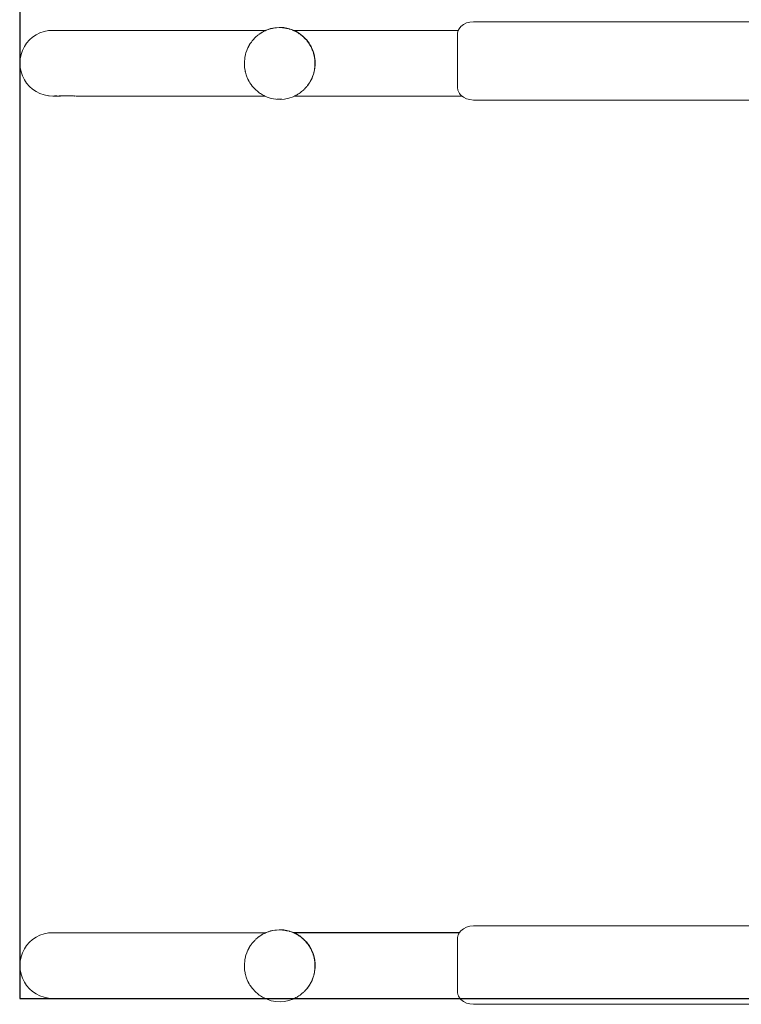
# Model space of a CAD drawing. Extents: x -2394 to -542, y 3570 to 4277.
# Drawn here: x -1159 to -1118, y 4013 to 4069 of the extents above; entities that cross this region are included whole.
import ezdxf

# ---------------------------------------------------------------- set-up
doc = ezdxf.new("R2010")
doc.units = 0
doc.header["$MEASUREMENT"] = 0
doc.linetypes.add('JIS_02_4.0', pattern=[5.5, 4, -1.5])
doc.layers.get('Defpoints').update_dxf_attribs({"color": 250})
doc.layers.add('0-03 wymiary', color=6, linetype='Continuous', lineweight=5)
doc.layers.add('ProfileEdges_Nr_Pióra__7', color=7, linetype='Continuous', lineweight=18)
doc.styles.add('1-25', font='txt', dxfattribs={"height": 7})
doc.dimstyles.new('1-25', dxfattribs={"dimtxt": 7, "dimasz": 0.2, "dimexe": 2, "dimexo": 5, "dimgap": 1.25, "dimtad": 1, "dimdec": 0, "dimrnd": 0.5, "dimtxsty": '1-25', "dimblk": 'BG dim mark', "dimcen": 0, "dimclrd": 256, "dimclre": 8, "dimclrt": 11, "dimadec": 0, "dimazin": 0, "dimtfac": 1, "dimtdec": 0, "dimtix": 1, "dimtmove": 1, "dimatfit": 3, "dimfxl": 0.5, "dimtfill": 1, "dimarcsym": 0})

# ---------------------------------------------------------------- blocks, each defined once
blk = doc.blocks.new('BG dim mark')
for p, q in [((0, -10), (0, 10)), ((10, 0), (-10, 0))]:
    blk.add_line(p, q)
at = {"color": 0, "linetype": 'ByBlock', "const_width": 1.5}
blk.add_lwpolyline([(5, 5), (-5, -5)], dxfattribs=at)
blk = doc.blocks.new('*D54')
at = {"layer": '0-03 wymiary', "color": 8, "linetype": 'JIS_02_4.0', "lineweight": -2, "transparency": 16777216}
for p, q in [((-625.978, 554.861), (-628.478, 554.861)), ((-625.978, 443.362), (-628.478, 443.362))]:
    blk.add_line(p, q, dxfattribs=at)
at = {"layer": '0-03 wymiary', "lineweight": -2, "transparency": 16777216}
blk.add_line((-626.478, 554.661), (-626.478, 443.562), dxfattribs=at)
at = {"layer": 'Defpoints', "color": 0, "transparency": 16777216}
for p in [(-616.478, 554.861), (-626.478, 443.362), (-616.478, 443.362)]:
    blk.add_point(p, dxfattribs=at)
at = {"layer": '0-03 wymiary', "lineweight": -2, "transparency": 16777216, "xscale": 0.2, "yscale": 0.2, "zscale": 0.2}
for p, rotation in [((-626.478, 554.861), 90), ((-626.478, 443.362), 270)]:
    blk.add_blockref('BG dim mark', p, dxfattribs=dict(at, rotation=rotation))
at = {"layer": '0-03 wymiary', "color": 11, "transparency": 16777216, "insert": (-631.242, 499.112), "char_height": 7, "attachment_point": 5, "rotation": 90, "style": '1-25', "bg_fill": 3, "box_fill_scale": 1.25, "bg_fill_color": 256, "bg_fill_true_color": 13158600, "bg_fill_transparency": 0}
blk.add_mtext('112', dxfattribs=at)
blk = doc.blocks.new('*D50')
at = {"layer": '0-03 wymiary', "color": 8, "linetype": 'JIS_02_4.0', "lineweight": -2, "transparency": 16777216}
for p, q in [((-625.978, 443.362), (-628.478, 443.362)), ((-625.978, 293.362), (-628.478, 293.362))]:
    blk.add_line(p, q, dxfattribs=at)
at = {"layer": '0-03 wymiary', "lineweight": -2, "transparency": 16777216}
blk.add_line((-626.478, 443.162), (-626.478, 293.562), dxfattribs=at)
at = {"layer": 'Defpoints', "color": 0, "transparency": 16777216}
for p in [(-616.478, 443.362), (-626.478, 293.362), (-536.132, 293.362)]:
    blk.add_point(p, dxfattribs=at)
at = {"layer": '0-03 wymiary', "lineweight": -2, "transparency": 16777216, "xscale": 0.2, "yscale": 0.2, "zscale": 0.2}
for p, rotation in [((-626.478, 443.362), 90), ((-626.478, 293.362), 270)]:
    blk.add_blockref('BG dim mark', p, dxfattribs=dict(at, rotation=rotation))
at = {"layer": '0-03 wymiary', "color": 11, "transparency": 16777216, "insert": (-631.302, 368.362), "char_height": 7, "attachment_point": 5, "rotation": 90, "style": '1-25', "bg_fill": 3, "box_fill_scale": 1.25, "bg_fill_color": 256, "bg_fill_true_color": 13158600, "bg_fill_transparency": 0}
blk.add_mtext('150', dxfattribs=at)
blk = doc.blocks.new('*D55')
at = {"layer": '0-03 wymiary', "color": 8, "linetype": 'JIS_02_4.0', "lineweight": -2, "transparency": 16777216}
for p, q in [((-766.478, 433.862), (-766.478, 431.362)), ((-616.478, 433.862), (-616.478, 431.362))]:
    blk.add_line(p, q, dxfattribs=at)
at = {"layer": '0-03 wymiary', "lineweight": -2, "transparency": 16777216}
blk.add_line((-766.278, 433.362), (-616.678, 433.362), dxfattribs=at)
at = {"layer": 'Defpoints', "color": 0, "transparency": 16777216}
for p in [(-766.478, 499.112), (-616.478, 443.362), (-616.478, 433.362)]:
    blk.add_point(p, dxfattribs=at)
at = {"layer": '0-03 wymiary', "lineweight": -2, "transparency": 16777216, "xscale": 0.2, "yscale": 0.2, "zscale": 0.2, "rotation": 180}
blk.add_blockref('BG dim mark', (-766.478, 433.362), dxfattribs=at)
at = {"layer": '0-03 wymiary', "lineweight": -2, "transparency": 16777216, "xscale": 0.2, "yscale": 0.2, "zscale": 0.2}
blk.add_blockref('BG dim mark', (-616.478, 433.362), dxfattribs=at)
at = {"layer": '0-03 wymiary', "color": 11, "transparency": 16777216, "insert": (-691.478, 438.186), "char_height": 7, "attachment_point": 5, "style": '1-25', "bg_fill": 3, "box_fill_scale": 1.25, "bg_fill_color": 256, "bg_fill_true_color": 13158600, "bg_fill_transparency": 0}
blk.add_mtext('150', dxfattribs=at)
blk = doc.blocks.new('*D53')
at = {"layer": '0-03 wymiary', "color": 8, "linetype": 'JIS_02_4.0', "lineweight": -2, "transparency": 16777216}
for p, q in [((-616.478, 433.862), (-616.478, 431.362)), ((-455.787, 433.862), (-455.787, 431.362))]:
    blk.add_line(p, q, dxfattribs=at)
at = {"layer": '0-03 wymiary', "lineweight": -2, "transparency": 16777216}
blk.add_line((-616.278, 433.362), (-455.987, 433.362), dxfattribs=at)
at = {"layer": 'Defpoints', "color": 0, "transparency": 16777216}
for p in [(-616.478, 443.362), (-455.787, 443.362), (-455.787, 433.362)]:
    blk.add_point(p, dxfattribs=at)
at = {"layer": '0-03 wymiary', "lineweight": -2, "transparency": 16777216, "xscale": 0.2, "yscale": 0.2, "zscale": 0.2, "rotation": 180}
blk.add_blockref('BG dim mark', (-616.478, 433.362), dxfattribs=at)
at = {"layer": '0-03 wymiary', "lineweight": -2, "transparency": 16777216, "xscale": 0.2, "yscale": 0.2, "zscale": 0.2}
blk.add_blockref('BG dim mark', (-455.787, 433.362), dxfattribs=at)
at = {"layer": '0-03 wymiary', "color": 11, "transparency": 16777216, "insert": (-536.132, 438.186), "char_height": 7, "attachment_point": 5, "style": '1-25', "bg_fill": 3, "box_fill_scale": 1.25, "bg_fill_color": 256, "bg_fill_true_color": 13158600, "bg_fill_transparency": 0}
blk.add_mtext('161', dxfattribs=at)
blk = doc.blocks.new('*U14')
at = {"layer": 'Defpoints'}
blk.add_lwpolyline([(-616.478, 443.362), (-455.787, 443.362), (-455.787, 554.861), (-616.478, 554.861)], close=True, dxfattribs=at)
at = {"layer": '0-03 wymiary'}
dim = blk.add_linear_dim(base=(-626.478, 443.362), p1=(-616.478, 554.861), p2=(-616.478, 443.362), angle=90, dimstyle='1-25', override={"dimfxlon": 1}, dxfattribs=at)
dim.commit()
dim.dimension.update_dxf_attribs({"geometry": '*D54', "text_midpoint": (-631.242, 499.112)})
dim = blk.add_linear_dim(base=(-626.478, 293.362), p1=(-616.478, 443.362), p2=(-536.132, 293.362), angle=90, dimstyle='1-25', override={"dimfxlon": 1}, dxfattribs=at)
dim.commit()
dim.dimension.update_dxf_attribs({"geometry": '*D50', "text_midpoint": (-631.302, 368.362)})
dim = blk.add_linear_dim(base=(-616.478, 433.362), p1=(-766.478, 499.112), p2=(-616.478, 443.362), dimstyle='1-25', override={"dimfxlon": 1}, dxfattribs=at)
dim.commit()
dim.dimension.update_dxf_attribs({"geometry": '*D55', "text_midpoint": (-691.478, 438.186)})
dim = blk.add_linear_dim(base=(-455.787, 433.362), p1=(-616.478, 443.362), p2=(-455.787, 443.362), dimstyle='1-25', override={"dimfxlon": 1}, dxfattribs=at)
dim.commit()
dim.dimension.update_dxf_attribs({"geometry": '*D53', "text_midpoint": (-536.132, 438.186)})

msp = doc.modelspace()

# ---------------------------------------------------------------- block references
msp.add_blockref('*U14', (-542.289, 3570.24))

# ---------------------------------------------------------------- next in the draw order: linework, layer by layer
at = {"layer": 'ProfileEdges_Nr_Pióra__7', "linetype": 'Continuous', "flags": 128}
for points in [[(-1144.746, 4068.653), (-1144.776, 4068.637)], [(-1144.776, 4068.637), (-1144.756, 4068.644)], [(-1144.756, 4068.644), (-1144.636, 4068.686)], [(-1144.507, 4068.735), (-1144.746, 4068.653)], [(-1144.636, 4068.686), (-1144.542, 4068.718)], [(-1144.542, 4068.718), (-1144.518, 4068.726)], [(-1144.458, 4068.739), (-1144.518, 4068.726)], [(-1144.507, 4068.735), (-1144.26, 4068.787)], [(-1144.402, 4068.75), (-1144.458, 4068.739)], [(-1144.271, 4068.777), (-1144.402, 4068.75)], [(-1144.271, 4068.777), (-1144.201, 4068.783)], [(-1144.009, 4068.806), (-1144.26, 4068.787)], [(-1144.201, 4068.783), (-1144.182, 4068.784)], [(-1144.182, 4068.784), (-1144.019, 4068.796)], [(-1144.019, 4068.796), (-1143.834, 4068.787)], [(-1143.757, 4068.793), (-1144.009, 4068.806)], [(-1143.813, 4068.786), (-1143.767, 4068.783)], [(-1143.767, 4068.783), (-1143.7, 4068.769)], [(-1143.509, 4068.748), (-1143.757, 4068.793)], [(-1143.7, 4068.769), (-1143.6, 4068.748)], [(-1143.6, 4068.748), (-1143.564, 4068.74)], [(-1143.561, 4068.739), (-1143.463, 4068.716)], [(-1143.268, 4068.671), (-1143.509, 4068.748)], [(-1143.457, 4068.717), (-1143.443, 4068.714)], [(-1143.43, 4068.71), (-1143.42, 4068.709)], [(-1143.409, 4068.705), (-1143.42, 4068.709)], [(-1143.409, 4068.705), (-1143.398, 4068.704)], [(-1143.398, 4068.704), (-1143.278, 4068.662)], [(-1143.278, 4068.662), (-1143.251, 4068.649)], [(-1143.194, 4068.637), (-1143.268, 4068.671)], [(-1143.221, 4068.635), (-1143.251, 4068.649)], [(-1133.845, 4068.637), (-1133.804, 4068.727)], [(-1133.804, 4068.727), (-1133.695, 4068.861)], [(-1133.695, 4068.861), (-1133.553, 4068.973)], [(-1133.553, 4068.973), (-1133.382, 4069.058)], [(-1133.382, 4069.058), (-1133.189, 4069.112)], [(-1133.189, 4069.112), (-1132.979, 4069.131)], [(-1132.979, 4069.131), (-1114.559, 4069.131)], [(-1158.372, 4067.911), (-1158.209, 4068.091)], [(-1158.034, 4068.249), (-1158.209, 4068.091)], [(-1158.034, 4068.249), (-1157.83, 4068.383)], [(-1157.619, 4068.491), (-1157.83, 4068.383)], [(-1157.619, 4068.491), (-1157.384, 4068.571)], [(-1157.384, 4068.571), (-1157.124, 4068.62)], [(-1157.124, 4068.62), (-1156.89, 4068.637)], [(-1156.419, 4068.637), (-1156.89, 4068.637)], [(-1154.677, 4068.637), (-1156.419, 4068.637)], [(-1153.182, 4068.637), (-1154.677, 4068.637)], [(-1150.889, 4068.637), (-1153.182, 4068.637)], [(-1148.778, 4068.637), (-1150.889, 4068.637)], [(-1148.778, 4068.637), (-1144.78, 4068.637)], [(-1145.524, 4068.074), (-1145.509, 4068.091)], [(-1145.509, 4068.091), (-1145.495, 4068.106)], [(-1145.495, 4068.106), (-1145.387, 4068.226)], [(-1145.361, 4068.249), (-1145.374, 4068.238)], [(-1145.229, 4068.363), (-1145.361, 4068.249)], [(-1145.229, 4068.363), (-1145.205, 4068.383)], [(-1145.205, 4068.383), (-1145.194, 4068.392)], [(-1145.184, 4068.401), (-1145.049, 4068.491)], [(-1145.152, 4068.42), (-1145.182, 4068.401)], [(-1145.045, 4068.491), (-1145.152, 4068.42)], [(-1145.049, 4068.491), (-1145.038, 4068.498)], [(-1145.034, 4068.498), (-1145.045, 4068.491)], [(-1145.038, 4068.498), (-1144.973, 4068.541)], [(-1144.983, 4068.532), (-1145.034, 4068.498)], [(-1144.983, 4068.532), (-1144.947, 4068.55)], [(-1144.913, 4068.571), (-1144.973, 4068.541)], [(-1144.947, 4068.55), (-1144.909, 4068.568)], [(-1144.827, 4068.613), (-1144.913, 4068.571)], [(-1144.905, 4068.571), (-1144.819, 4068.613)], [(-1144.814, 4068.62), (-1144.827, 4068.613)], [(-1144.817, 4068.614), (-1144.806, 4068.62)], [(-1144.797, 4068.628), (-1144.814, 4068.62)], [(-1144.806, 4068.62), (-1144.791, 4068.628)], [(-1144.78, 4068.637), (-1144.797, 4068.628)], [(-1144.78, 4068.637), (-1144.791, 4068.628)], [(-1143.221, 4068.635), (-1143.2, 4068.626)], [(-1143.194, 4068.637), (-1133.845, 4068.637)], [(-1143.168, 4068.625), (-1143.194, 4068.637)], [(-1143.184, 4068.62), (-1143.163, 4068.609)], [(-1143.157, 4068.62), (-1143.168, 4068.625)], [(-1143.163, 4068.609), (-1143.049, 4068.556)], [(-1143.103, 4068.595), (-1143.157, 4068.62)], [(-1143.052, 4068.571), (-1143.103, 4068.595)], [(-1143.052, 4068.571), (-1143.039, 4068.565)], [(-1142.941, 4068.488), (-1143.049, 4068.556)], [(-1142.99, 4068.534), (-1143.039, 4068.565)], [(-1142.921, 4068.491), (-1142.99, 4068.534)], [(-1142.902, 4068.463), (-1142.941, 4068.488)], [(-1142.856, 4068.45), (-1142.921, 4068.491)], [(-1142.88, 4068.449), (-1142.902, 4068.463)], [(-1142.874, 4068.45), (-1142.851, 4068.431)], [(-1142.824, 4068.43), (-1142.856, 4068.45)], [(-1142.851, 4068.431), (-1142.834, 4068.421)], [(-1142.834, 4068.421), (-1142.799, 4068.392)], [(-1142.77, 4068.383), (-1142.824, 4068.43)], [(-1142.799, 4068.392), (-1142.774, 4068.373)], [(-1142.771, 4068.369), (-1142.76, 4068.362)], [(-1142.669, 4068.295), (-1142.77, 4068.383)], [(-1142.76, 4068.362), (-1142.742, 4068.345)], [(-1142.742, 4068.345), (-1142.703, 4068.313)], [(-1142.703, 4068.313), (-1142.68, 4068.294)], [(-1142.68, 4068.294), (-1142.647, 4068.267)], [(-1142.621, 4068.249), (-1142.669, 4068.295)], [(-1142.628, 4068.249), (-1142.638, 4068.26)], [(-1142.613, 4068.234), (-1142.628, 4068.249)], [(-1142.617, 4068.249), (-1142.559, 4068.198)], [(-1142.577, 4068.197), (-1142.613, 4068.234)], [(-1142.522, 4068.137), (-1142.577, 4068.197)], [(-1142.559, 4068.198), (-1142.537, 4068.179)], [(-1142.537, 4068.179), (-1142.461, 4068.091)], [(-1142.503, 4068.117), (-1142.518, 4068.132)], [(-1142.503, 4068.117), (-1142.478, 4068.091)], [(-1142.463, 4068.075), (-1142.478, 4068.091)], [(-1142.363, 4067.961), (-1142.453, 4068.084)], [(-1133.897, 4068.413), (-1133.885, 4068.491)], [(-1133.897, 4068.383), (-1133.897, 4068.409)], [(-1133.897, 4068.346), (-1133.897, 4068.383)], [(-1133.897, 4068.249), (-1133.897, 4068.346)], [(-1133.897, 4068.207), (-1133.897, 4068.249)], [(-1133.897, 4068.091), (-1133.897, 4068.207)], [(-1133.897, 4068.042), (-1133.897, 4068.091)], [(-1133.885, 4068.491), (-1133.877, 4068.549)], [(-1133.877, 4068.549), (-1133.873, 4068.571)], [(-1133.87, 4068.582), (-1133.852, 4068.62)], [(-1133.851, 4068.624), (-1133.845, 4068.637)], [(-1158.614, 4067.495), (-1158.501, 4067.712)], [(-1158.372, 4067.911), (-1158.501, 4067.712)], [(-1145.822, 4067.602), (-1145.861, 4067.495)], [(-1145.802, 4067.638), (-1145.822, 4067.602)], [(-1145.769, 4067.702), (-1145.802, 4067.638)], [(-1145.712, 4067.811), (-1145.759, 4067.721)], [(-1145.703, 4067.828), (-1145.712, 4067.811)], [(-1145.664, 4067.883), (-1145.703, 4067.828)], [(-1145.645, 4067.911), (-1145.664, 4067.883)], [(-1145.63, 4067.932), (-1145.645, 4067.911)], [(-1145.605, 4067.968), (-1145.63, 4067.932)], [(-1145.557, 4068.037), (-1145.605, 4067.968)], [(-1145.557, 4068.037), (-1145.524, 4068.074)], [(-1142.429, 4068.028), (-1142.459, 4068.069)], [(-1142.429, 4068.028), (-1142.417, 4068.011)], [(-1142.417, 4068.011), (-1142.337, 4067.902)], [(-1142.326, 4067.911), (-1142.363, 4067.961)], [(-1142.337, 4067.902), (-1142.312, 4067.869)], [(-1142.302, 4067.878), (-1142.326, 4067.911)], [(-1142.306, 4067.857), (-1142.312, 4067.869)], [(-1142.285, 4067.82), (-1142.306, 4067.857)], [(-1142.302, 4067.878), (-1142.291, 4067.858)], [(-1142.291, 4067.858), (-1142.209, 4067.712)], [(-1142.276, 4067.803), (-1142.285, 4067.82)], [(-1142.276, 4067.803), (-1142.231, 4067.723)], [(-1142.231, 4067.723), (-1142.188, 4067.646)], [(-1142.209, 4067.712), (-1142.178, 4067.655)], [(-1142.188, 4067.646), (-1142.178, 4067.619)], [(-1142.178, 4067.655), (-1142.134, 4067.547)], [(-1142.168, 4067.594), (-1142.178, 4067.619)], [(-1142.161, 4067.578), (-1142.168, 4067.594)], [(-1142.118, 4067.471), (-1142.159, 4067.573)], [(-1142.134, 4067.547), (-1142.114, 4067.495)], [(-1133.897, 4067.911), (-1133.897, 4068.042)], [(-1133.897, 4067.766), (-1133.897, 4067.911)], [(-1133.897, 4067.712), (-1133.897, 4067.766)], [(-1133.897, 4067.653), (-1133.897, 4067.712)], [(-1133.897, 4067.495), (-1133.897, 4067.653)], [(-1158.754, 4066.77), (-1158.742, 4067.02)], [(-1158.742, 4067.02), (-1158.688, 4067.264)], [(-1158.614, 4067.495), (-1158.688, 4067.264)], [(-1145.982, 4067.02), (-1146, 4066.858)], [(-1145.971, 4067.113), (-1145.982, 4067.02)], [(-1145.971, 4067.113), (-1145.941, 4067.24)], [(-1145.941, 4067.24), (-1145.935, 4067.264)], [(-1145.935, 4067.264), (-1145.928, 4067.292)], [(-1145.928, 4067.292), (-1145.911, 4067.362)], [(-1145.861, 4067.495), (-1145.911, 4067.362)], [(-1142.092, 4067.409), (-1142.118, 4067.471)], [(-1142.114, 4067.495), (-1142.082, 4067.418)], [(-1142.079, 4067.357), (-1142.092, 4067.409)], [(-1142.082, 4067.418), (-1142.061, 4067.339)], [(-1142.073, 4067.337), (-1142.027, 4067.161)], [(-1142.061, 4067.339), (-1142.041, 4067.264)], [(-1142.041, 4067.264), (-1142.019, 4067.179)], [(-1142.027, 4067.161), (-1142.02, 4067.109)], [(-1142.018, 4067.093), (-1141.998, 4066.953)], [(-1141.996, 4067.02), (-1142.016, 4067.17)], [(-1141.982, 4066.916), (-1141.996, 4067.02)], [(-1133.897, 4067.327), (-1133.897, 4067.495)], [(-1133.897, 4067.264), (-1133.897, 4067.327)], [(-1133.897, 4067.085), (-1133.897, 4067.264)], [(-1133.897, 4067.02), (-1133.897, 4067.085)], [(-1133.897, 4067.02), (-1133.897, 4066.954)], [(-1158.754, 4066.77), (-1158.742, 4066.52)], [(-1158.688, 4066.276), (-1158.742, 4066.52)], [(-1146, 4066.858), (-1145.998, 4066.77)], [(-1145.998, 4066.77), (-1145.996, 4066.602)], [(-1145.996, 4066.602), (-1145.985, 4066.52)], [(-1145.985, 4066.52), (-1145.962, 4066.348)], [(-1142.038, 4066.276), (-1142.007, 4066.405)], [(-1141.995, 4066.594), (-1142.017, 4066.396)], [(-1142, 4066.469), (-1142.007, 4066.405)], [(-1141.994, 4066.52), (-1142, 4066.469)], [(-1141.998, 4066.953), (-1141.992, 4066.907)], [(-1141.989, 4066.65), (-1141.995, 4066.599)], [(-1141.979, 4066.66), (-1141.994, 4066.52)], [(-1141.991, 4066.854), (-1141.992, 4066.907)], [(-1141.99, 4066.851), (-1141.991, 4066.805)], [(-1141.991, 4066.805), (-1141.99, 4066.77)], [(-1141.99, 4066.77), (-1141.99, 4066.726)], [(-1141.989, 4066.65), (-1141.99, 4066.723)], [(-1141.982, 4066.916), (-1141.981, 4066.863)], [(-1141.981, 4066.863), (-1141.98, 4066.77)], [(-1141.98, 4066.77), (-1141.979, 4066.677)], [(-1141.979, 4066.677), (-1141.979, 4066.66)], [(-1133.897, 4066.77), (-1133.897, 4066.954)], [(-1133.897, 4066.702), (-1133.897, 4066.77)], [(-1133.897, 4066.52), (-1133.897, 4066.702)], [(-1133.897, 4066.52), (-1133.897, 4066.343)], [(-1158.688, 4066.276), (-1158.613, 4066.045)], [(-1158.5, 4065.829), (-1158.613, 4066.045)], [(-1145.962, 4066.348), (-1145.948, 4066.297)], [(-1145.948, 4066.297), (-1145.944, 4066.279)], [(-1145.942, 4066.274), (-1145.936, 4066.252)], [(-1145.936, 4066.252), (-1145.896, 4066.1)], [(-1145.874, 4066.045), (-1145.896, 4066.1)], [(-1145.815, 4065.898), (-1145.874, 4066.045)], [(-1145.8, 4065.863), (-1145.815, 4065.898)], [(-1145.787, 4065.838), (-1145.8, 4065.863)], [(-1142.167, 4065.907), (-1142.21, 4065.825)], [(-1142.157, 4065.916), (-1142.202, 4065.829)], [(-1142.147, 4065.962), (-1142.167, 4065.907)], [(-1142.127, 4065.994), (-1142.157, 4065.916)], [(-1142.121, 4066.029), (-1142.147, 4065.962)], [(-1142.108, 4066.045), (-1142.127, 4065.994)], [(-1142.077, 4066.146), (-1142.121, 4066.029)], [(-1142.089, 4066.098), (-1142.108, 4066.045)], [(-1142.067, 4066.156), (-1142.089, 4066.098)], [(-1142.061, 4066.214), (-1142.077, 4066.146)], [(-1142.067, 4066.156), (-1142.038, 4066.276)], [(-1142.055, 4066.24), (-1142.061, 4066.214)], [(-1142.017, 4066.396), (-1142.055, 4066.24)], [(-1133.897, 4066.343), (-1133.897, 4066.276)], [(-1133.897, 4066.276), (-1133.897, 4066.213)], [(-1133.897, 4066.213), (-1133.897, 4066.045)], [(-1133.897, 4066.045), (-1133.897, 4065.888)], [(-1133.897, 4065.888), (-1133.897, 4065.829)], [(-1158.5, 4065.829), (-1158.371, 4065.63)], [(-1158.208, 4065.45), (-1158.371, 4065.63)], [(-1158.208, 4065.45), (-1158.033, 4065.292)], [(-1157.829, 4065.158), (-1158.033, 4065.292)], [(-1145.73, 4065.736), (-1145.777, 4065.82)], [(-1145.688, 4065.66), (-1145.73, 4065.736)], [(-1145.688, 4065.66), (-1145.676, 4065.639)], [(-1145.652, 4065.606), (-1145.669, 4065.63)], [(-1145.623, 4065.567), (-1145.652, 4065.606)], [(-1145.549, 4065.466), (-1145.623, 4065.567)], [(-1145.538, 4065.45), (-1145.549, 4065.466)], [(-1145.527, 4065.436), (-1145.538, 4065.45)], [(-1145.392, 4065.292), (-1145.525, 4065.434)], [(-1145.351, 4065.249), (-1145.392, 4065.292)], [(-1142.586, 4065.3), (-1142.546, 4065.342)], [(-1142.546, 4065.342), (-1142.449, 4065.45)], [(-1142.431, 4065.471), (-1142.442, 4065.46)], [(-1142.411, 4065.501), (-1142.431, 4065.473)], [(-1142.318, 4065.635), (-1142.421, 4065.481)], [(-1142.318, 4065.635), (-1142.411, 4065.501)], [(-1142.29, 4065.675), (-1142.318, 4065.635)], [(-1142.264, 4065.723), (-1142.285, 4065.683)], [(-1142.202, 4065.829), (-1142.276, 4065.69)], [(-1142.21, 4065.825), (-1142.264, 4065.723)], [(-1133.897, 4065.829), (-1133.897, 4065.775)], [(-1133.897, 4065.775), (-1133.897, 4065.63)], [(-1133.897, 4065.63), (-1133.897, 4065.581)], [(-1133.897, 4065.581), (-1133.897, 4065.45)], [(-1133.897, 4065.45), (-1133.897, 4065.401)], [(-1133.888, 4065.335), (-1133.897, 4065.401)], [(-1133.881, 4065.292), (-1133.888, 4065.335)], [(-1133.876, 4065.256), (-1133.881, 4065.292)], [(-1157.829, 4065.158), (-1157.618, 4065.05)], [(-1157.383, 4064.971), (-1157.618, 4065.05)], [(-1157.122, 4064.922), (-1157.383, 4064.971)], [(-1157.106, 4064.922), (-1157.122, 4064.922)], [(-1157.106, 4064.922), (-1157.096, 4064.921)], [(-1157.096, 4064.921), (-1156.889, 4064.905)], [(-1156.793, 4064.912), (-1156.889, 4064.905)], [(-1156.889, 4064.905), (-1156.568, 4064.905)], [(-1156.793, 4064.912), (-1156.704, 4064.918)], [(-1156.666, 4064.921), (-1156.694, 4064.918)], [(-1156.652, 4064.922), (-1156.666, 4064.921)], [(-1156.531, 4064.907), (-1156.568, 4064.905)], [(-1156.451, 4064.905), (-1156.568, 4064.905)], [(-1156.511, 4064.908), (-1156.531, 4064.907)], [(-1156.477, 4064.91), (-1156.511, 4064.908)], [(-1156.477, 4064.91), (-1155.707, 4064.909)], [(-1156.451, 4064.905), (-1155.707, 4064.909)], [(-1155.662, 4064.905), (-1155.707, 4064.909)], [(-1155.625, 4064.908), (-1155.662, 4064.905)], [(-1155.625, 4064.908), (-1155.565, 4064.905)], [(-1155.625, 4064.908), (-1154.338, 4064.905)], [(-1154.338, 4064.905), (-1155.565, 4064.905)], [(-1153.182, 4064.905), (-1154.338, 4064.905)], [(-1153.182, 4064.905), (-1150.889, 4064.905)], [(-1150.889, 4064.905), (-1148.779, 4064.905)], [(-1144.836, 4064.905), (-1148.779, 4064.905)], [(-1148.779, 4064.905), (-1144.831, 4064.903)], [(-1145.351, 4065.249), (-1145.264, 4065.178)], [(-1145.264, 4065.178), (-1145.24, 4065.158)], [(-1145.24, 4065.158), (-1145.22, 4065.142)], [(-1145.22, 4065.142), (-1145.154, 4065.088)], [(-1145.154, 4065.088), (-1145.094, 4065.05)], [(-1145.085, 4065.044), (-1144.968, 4064.971)], [(-1144.94, 4064.953), (-1144.968, 4064.971)], [(-1144.885, 4064.928), (-1144.94, 4064.953)], [(-1144.872, 4064.922), (-1144.885, 4064.928)], [(-1144.836, 4064.905), (-1144.855, 4064.913)], [(-1144.71, 4064.847), (-1144.831, 4064.903)], [(-1144.71, 4064.847), (-1144.47, 4064.77)], [(-1144.47, 4064.77), (-1144.221, 4064.725)], [(-1144.221, 4064.725), (-1143.97, 4064.712)], [(-1144.148, 4064.731), (-1144.044, 4064.726)], [(-1144.025, 4064.725), (-1143.959, 4064.721)], [(-1143.718, 4064.731), (-1143.97, 4064.712)], [(-1143.959, 4064.721), (-1143.919, 4064.725)], [(-1143.919, 4064.725), (-1143.872, 4064.728)], [(-1143.718, 4064.731), (-1143.471, 4064.782)], [(-1143.232, 4064.865), (-1143.471, 4064.782)], [(-1143.156, 4064.902), (-1143.232, 4064.865)], [(-1143.156, 4064.902), (-1133.633, 4064.9)], [(-1143.126, 4064.917), (-1143.15, 4064.905)], [(-1133.639, 4064.905), (-1143.15, 4064.905)], [(-1143.064, 4064.947), (-1143.116, 4064.922)], [(-1143.017, 4064.971), (-1143.064, 4064.947)], [(-1143.017, 4064.971), (-1143.005, 4064.977)], [(-1143.005, 4064.977), (-1142.96, 4065.006)], [(-1142.96, 4065.006), (-1142.894, 4065.05)], [(-1142.894, 4065.05), (-1142.833, 4065.091)], [(-1142.833, 4065.091), (-1142.794, 4065.117)], [(-1142.794, 4065.117), (-1142.746, 4065.158)], [(-1142.746, 4065.158), (-1142.643, 4065.247)], [(-1142.643, 4065.247), (-1142.602, 4065.282)], [(-1133.873, 4065.235), (-1133.876, 4065.256)], [(-1133.838, 4065.158), (-1133.873, 4065.235)], [(-1133.804, 4065.083), (-1133.838, 4065.158)], [(-1133.777, 4065.05), (-1133.801, 4065.079)], [(-1133.731, 4064.993), (-1133.777, 4065.05)], [(-1133.713, 4064.971), (-1133.731, 4064.993)], [(-1133.703, 4064.959), (-1133.713, 4064.971)], [(-1133.695, 4064.949), (-1133.703, 4064.959)], [(-1133.66, 4064.922), (-1133.695, 4064.949)], [(-1133.553, 4064.837), (-1133.633, 4064.9)], [(-1133.382, 4064.752), (-1133.553, 4064.837)], [(-1133.189, 4064.698), (-1133.382, 4064.752)], [(-1132.979, 4064.678), (-1133.189, 4064.698)], [(-1114.559, 4064.678), (-1132.979, 4064.678)], [(-1133.189, 4017.713), (-1132.979, 4017.732)], [(-1132.979, 4017.732), (-1114.559, 4017.732)], [(-1157.618, 4017.204), (-1157.83, 4017.096)], [(-1157.618, 4017.204), (-1157.383, 4017.284)], [(-1157.383, 4017.284), (-1157.122, 4017.333)], [(-1156.889, 4017.349), (-1157.122, 4017.333)], [(-1156.569, 4017.349), (-1156.889, 4017.349)], [(-1155.662, 4017.349), (-1156.569, 4017.349)], [(-1155.565, 4017.349), (-1155.662, 4017.349)], [(-1154.338, 4017.349), (-1155.565, 4017.349)], [(-1153.183, 4017.349), (-1154.338, 4017.349)], [(-1150.889, 4017.349), (-1153.183, 4017.349)], [(-1148.779, 4017.349), (-1150.889, 4017.349)], [(-1148.779, 4017.349), (-1144.78, 4017.352)], [(-1144.785, 4017.349), (-1148.779, 4017.349)], [(-1145.184, 4017.116), (-1145.052, 4017.204)], [(-1144.983, 4017.247), (-1145.171, 4017.123)], [(-1145.052, 4017.204), (-1145.042, 4017.211)], [(-1145.042, 4017.211), (-1144.973, 4017.256)], [(-1144.983, 4017.247), (-1144.947, 4017.265)], [(-1144.918, 4017.284), (-1144.973, 4017.256)], [(-1144.947, 4017.265), (-1144.817, 4017.329)], [(-1144.832, 4017.326), (-1144.918, 4017.284)], [(-1144.819, 4017.332), (-1144.832, 4017.326)], [(-1144.802, 4017.341), (-1144.819, 4017.332)], [(-1144.817, 4017.329), (-1144.756, 4017.359)], [(-1144.785, 4017.349), (-1144.802, 4017.341)], [(-1144.746, 4017.368), (-1144.78, 4017.352)], [(-1144.756, 4017.359), (-1144.636, 4017.401)], [(-1144.507, 4017.451), (-1144.746, 4017.368)], [(-1144.537, 4017.435), (-1144.636, 4017.401)], [(-1144.537, 4017.435), (-1144.518, 4017.441)], [(-1144.464, 4017.452), (-1144.518, 4017.441)], [(-1144.507, 4017.451), (-1144.26, 4017.502)], [(-1144.464, 4017.452), (-1144.402, 4017.465)], [(-1144.271, 4017.492), (-1144.402, 4017.465)], [(-1144.271, 4017.492), (-1144.201, 4017.498)], [(-1144.009, 4017.521), (-1144.26, 4017.502)], [(-1144.182, 4017.499), (-1144.019, 4017.512)], [(-1144.019, 4017.512), (-1143.834, 4017.502)], [(-1143.757, 4017.508), (-1144.009, 4017.521)], [(-1143.813, 4017.501), (-1143.767, 4017.498)], [(-1143.681, 4017.48), (-1143.767, 4017.498)], [(-1143.509, 4017.463), (-1143.757, 4017.508)], [(-1143.681, 4017.48), (-1143.607, 4017.464)], [(-1143.607, 4017.464), (-1143.561, 4017.454)], [(-1143.561, 4017.454), (-1143.46, 4017.432)], [(-1143.268, 4017.386), (-1143.509, 4017.463)], [(-1143.457, 4017.432), (-1143.443, 4017.429)], [(-1143.443, 4017.429), (-1143.42, 4017.424)], [(-1143.398, 4017.419), (-1143.42, 4017.424)], [(-1143.398, 4017.419), (-1143.278, 4017.377)], [(-1143.278, 4017.377), (-1143.251, 4017.364)], [(-1143.194, 4017.352), (-1143.268, 4017.386)], [(-1143.251, 4017.364), (-1143.218, 4017.349)], [(-1143.218, 4017.349), (-1143.2, 4017.341)], [(-1143.2, 4017.341), (-1143.163, 4017.324)], [(-1143.194, 4017.352), (-1133.782, 4017.354)], [(-1140.938, 4017.349), (-1143.188, 4017.349)], [(-1143.162, 4017.337), (-1143.188, 4017.349)], [(-1143.163, 4017.324), (-1143.049, 4017.271)], [(-1143.152, 4017.332), (-1143.162, 4017.337)], [(-1143.097, 4017.307), (-1143.152, 4017.332)], [(-1143.047, 4017.284), (-1143.097, 4017.307)], [(-1142.941, 4017.203), (-1143.049, 4017.271)], [(-1142.987, 4017.247), (-1143.039, 4017.28)], [(-1142.918, 4017.204), (-1142.987, 4017.247)], [(-1142.902, 4017.178), (-1142.941, 4017.203)], [(-1142.853, 4017.163), (-1142.918, 4017.204)], [(-1142.88, 4017.164), (-1142.902, 4017.178)], [(-1142.847, 4017.144), (-1142.88, 4017.164)], [(-1142.824, 4017.145), (-1142.853, 4017.163)], [(-1140.938, 4017.349), (-1133.786, 4017.349)], [(-1133.88, 4017.126), (-1133.873, 4017.175)], [(-1133.873, 4017.175), (-1133.86, 4017.204)], [(-1133.86, 4017.204), (-1133.833, 4017.262)], [(-1133.833, 4017.262), (-1133.823, 4017.284)], [(-1133.823, 4017.284), (-1133.807, 4017.319)], [(-1133.799, 4017.332), (-1133.789, 4017.345)], [(-1133.782, 4017.354), (-1133.695, 4017.461)], [(-1133.695, 4017.461), (-1133.553, 4017.573)], [(-1133.553, 4017.573), (-1133.382, 4017.658)], [(-1133.382, 4017.658), (-1133.189, 4017.713)], [(-1158.371, 4016.624), (-1158.5, 4016.425)], [(-1158.371, 4016.624), (-1158.208, 4016.804)], [(-1158.033, 4016.962), (-1158.208, 4016.804)], [(-1158.033, 4016.962), (-1157.83, 4017.096)], [(-1145.666, 4016.596), (-1145.703, 4016.543)], [(-1145.646, 4016.624), (-1145.666, 4016.596)], [(-1145.631, 4016.646), (-1145.646, 4016.624)], [(-1145.607, 4016.681), (-1145.631, 4016.646)], [(-1145.557, 4016.752), (-1145.607, 4016.681)], [(-1145.557, 4016.752), (-1145.537, 4016.773)], [(-1145.534, 4016.776), (-1145.522, 4016.787)], [(-1145.522, 4016.787), (-1145.505, 4016.804)], [(-1145.505, 4016.804), (-1145.489, 4016.82)], [(-1145.393, 4016.932), (-1145.483, 4016.827)], [(-1145.363, 4016.962), (-1145.374, 4016.953)], [(-1145.231, 4017.076), (-1145.363, 4016.962)], [(-1145.208, 4017.096), (-1145.231, 4017.076)], [(-1145.208, 4017.096), (-1145.194, 4017.107)], [(-1145.184, 4017.116), (-1145.171, 4017.123)], [(-1142.834, 4017.136), (-1142.847, 4017.144)], [(-1142.834, 4017.136), (-1142.799, 4017.107)], [(-1142.768, 4017.096), (-1142.824, 4017.145)], [(-1142.799, 4017.107), (-1142.703, 4017.028)], [(-1142.667, 4017.008), (-1142.768, 4017.096)], [(-1142.703, 4017.028), (-1142.68, 4017.009)], [(-1142.679, 4017.008), (-1142.647, 4016.982)], [(-1142.615, 4016.962), (-1142.667, 4017.008)], [(-1142.638, 4016.975), (-1142.577, 4016.911)], [(-1142.557, 4016.911), (-1142.615, 4016.962)], [(-1142.545, 4016.877), (-1142.575, 4016.911)], [(-1142.557, 4016.911), (-1142.537, 4016.894)], [(-1142.518, 4016.848), (-1142.545, 4016.877)], [(-1142.537, 4016.894), (-1142.457, 4016.804)], [(-1142.503, 4016.832), (-1142.518, 4016.848)], [(-1142.503, 4016.832), (-1142.463, 4016.79)], [(-1142.429, 4016.743), (-1142.463, 4016.79)], [(-1142.362, 4016.675), (-1142.453, 4016.799)], [(-1142.429, 4016.743), (-1142.417, 4016.727)], [(-1142.417, 4016.727), (-1142.337, 4016.617)], [(-1142.325, 4016.624), (-1142.362, 4016.675)], [(-1142.337, 4016.617), (-1142.312, 4016.584)], [(-1142.302, 4016.594), (-1142.325, 4016.624)], [(-1133.897, 4017.009), (-1133.884, 4017.096)], [(-1133.897, 4016.998), (-1133.897, 4017.009)], [(-1133.897, 4016.962), (-1133.897, 4016.998)], [(-1133.897, 4016.92), (-1133.897, 4016.962)], [(-1133.897, 4016.804), (-1133.897, 4016.92)], [(-1133.897, 4016.672), (-1133.897, 4016.804)], [(-1133.897, 4016.624), (-1133.897, 4016.672)], [(-1133.897, 4016.571), (-1133.897, 4016.624)], [(-1133.884, 4017.096), (-1133.88, 4017.126)], [(-1158.613, 4016.209), (-1158.688, 4015.978)], [(-1158.613, 4016.209), (-1158.5, 4016.425)], [(-1145.929, 4016.006), (-1145.911, 4016.077)], [(-1145.862, 4016.209), (-1145.911, 4016.077)], [(-1145.822, 4016.317), (-1145.862, 4016.209)], [(-1145.803, 4016.352), (-1145.822, 4016.317)], [(-1145.77, 4016.415), (-1145.803, 4016.352)], [(-1145.713, 4016.524), (-1145.76, 4016.434)], [(-1145.703, 4016.543), (-1145.713, 4016.524)], [(-1142.306, 4016.572), (-1142.312, 4016.584)], [(-1142.285, 4016.535), (-1142.306, 4016.572)], [(-1142.302, 4016.594), (-1142.29, 4016.571)], [(-1142.29, 4016.571), (-1142.208, 4016.425)], [(-1142.276, 4016.518), (-1142.285, 4016.535)], [(-1142.276, 4016.518), (-1142.231, 4016.439)], [(-1142.231, 4016.439), (-1142.188, 4016.361)], [(-1142.208, 4016.425), (-1142.178, 4016.37)], [(-1142.188, 4016.361), (-1142.178, 4016.335)], [(-1142.178, 4016.37), (-1142.133, 4016.26)], [(-1142.168, 4016.31), (-1142.178, 4016.335)], [(-1142.161, 4016.293), (-1142.168, 4016.31)], [(-1142.148, 4016.261), (-1142.159, 4016.288)], [(-1142.132, 4016.222), (-1142.148, 4016.261)], [(-1142.133, 4016.26), (-1142.113, 4016.209)], [(-1142.132, 4016.222), (-1142.092, 4016.124)], [(-1142.113, 4016.209), (-1142.092, 4016.156)], [(-1142.082, 4016.133), (-1142.092, 4016.156)], [(-1142.083, 4016.088), (-1142.092, 4016.124)], [(-1142.078, 4016.07), (-1142.083, 4016.088)], [(-1142.082, 4016.133), (-1142.041, 4015.978)], [(-1142.075, 4016.059), (-1142.061, 4016.006)], [(-1133.897, 4016.425), (-1133.897, 4016.571)], [(-1133.897, 4016.366), (-1133.897, 4016.425)], [(-1133.897, 4016.209), (-1133.897, 4016.366)], [(-1133.897, 4016.146), (-1133.897, 4016.209)], [(-1133.897, 4015.978), (-1133.897, 4016.146)], [(-1158.742, 4015.734), (-1158.754, 4015.484)], [(-1158.742, 4015.234), (-1158.754, 4015.484)], [(-1158.742, 4015.734), (-1158.688, 4015.978)], [(-1145.982, 4015.734), (-1146, 4015.573)], [(-1146, 4015.573), (-1145.998, 4015.484)], [(-1145.998, 4015.484), (-1145.996, 4015.317)], [(-1145.971, 4015.828), (-1145.982, 4015.734)], [(-1145.971, 4015.828), (-1145.941, 4015.954)], [(-1145.941, 4015.954), (-1145.936, 4015.975)], [(-1145.935, 4015.981), (-1145.929, 4016.006)], [(-1142.061, 4016.006), (-1142.027, 4015.876)], [(-1142.041, 4015.978), (-1142.016, 4015.885)], [(-1142.027, 4015.876), (-1142.02, 4015.824)], [(-1142.018, 4015.808), (-1141.998, 4015.668)], [(-1142.003, 4015.785), (-1142.016, 4015.885)], [(-1141.996, 4015.734), (-1142.003, 4015.785)], [(-1141.998, 4015.668), (-1141.992, 4015.622)], [(-1141.982, 4015.631), (-1141.996, 4015.734)], [(-1141.991, 4015.569), (-1141.992, 4015.622)], [(-1141.99, 4015.567), (-1141.991, 4015.521)], [(-1141.991, 4015.521), (-1141.99, 4015.484)], [(-1141.99, 4015.484), (-1141.99, 4015.441)], [(-1141.982, 4015.631), (-1141.981, 4015.577)], [(-1141.981, 4015.577), (-1141.98, 4015.484)], [(-1141.98, 4015.484), (-1141.979, 4015.391)], [(-1133.897, 4015.801), (-1133.897, 4015.978)], [(-1133.897, 4015.801), (-1133.897, 4015.734)], [(-1133.897, 4015.734), (-1133.897, 4015.666)], [(-1133.897, 4015.484), (-1133.897, 4015.666)], [(-1133.897, 4015.302), (-1133.897, 4015.484)], [(-1158.688, 4014.99), (-1158.742, 4015.234)], [(-1158.688, 4014.99), (-1158.614, 4014.759)], [(-1145.996, 4015.317), (-1145.985, 4015.234)], [(-1145.985, 4015.234), (-1145.962, 4015.063)], [(-1145.962, 4015.063), (-1145.948, 4015.011)], [(-1145.943, 4014.99), (-1145.936, 4014.965)], [(-1145.936, 4014.965), (-1145.896, 4014.815)], [(-1142.061, 4014.929), (-1142.077, 4014.862)], [(-1142.055, 4014.955), (-1142.061, 4014.929)], [(-1142.056, 4014.915), (-1142.038, 4014.99)], [(-1142.017, 4015.111), (-1142.055, 4014.955)], [(-1142.038, 4014.99), (-1142.018, 4015.075)], [(-1142.018, 4015.075), (-1142.007, 4015.12)], [(-1141.995, 4015.309), (-1142.017, 4015.111)], [(-1141.995, 4015.234), (-1142.007, 4015.12)], [(-1141.979, 4015.375), (-1141.995, 4015.234)], [(-1141.989, 4015.366), (-1141.995, 4015.314)], [(-1141.99, 4015.434), (-1141.989, 4015.392)], [(-1141.989, 4015.392), (-1141.989, 4015.366)], [(-1141.979, 4015.391), (-1141.979, 4015.375)], [(-1133.897, 4015.234), (-1133.897, 4015.302)], [(-1133.897, 4015.234), (-1133.897, 4015.169)], [(-1133.897, 4015.169), (-1133.897, 4014.99)], [(-1133.897, 4014.99), (-1133.897, 4014.82)], [(-1158.501, 4014.543), (-1158.614, 4014.759)], [(-1158.501, 4014.543), (-1158.372, 4014.343)], [(-1145.873, 4014.759), (-1145.896, 4014.815)], [(-1145.814, 4014.612), (-1145.873, 4014.759)], [(-1145.8, 4014.578), (-1145.814, 4014.612)], [(-1145.786, 4014.552), (-1145.8, 4014.578)], [(-1145.729, 4014.449), (-1145.776, 4014.534)], [(-1145.687, 4014.374), (-1145.729, 4014.449)], [(-1145.687, 4014.374), (-1145.676, 4014.355)], [(-1142.29, 4014.39), (-1142.411, 4014.216)], [(-1142.282, 4014.396), (-1142.319, 4014.343)], [(-1142.264, 4014.439), (-1142.286, 4014.396)], [(-1142.203, 4014.543), (-1142.276, 4014.405)], [(-1142.21, 4014.54), (-1142.264, 4014.439)], [(-1142.167, 4014.622), (-1142.21, 4014.54)], [(-1142.157, 4014.631), (-1142.203, 4014.543)], [(-1142.147, 4014.677), (-1142.167, 4014.622)], [(-1142.128, 4014.708), (-1142.157, 4014.631)], [(-1142.121, 4014.744), (-1142.147, 4014.677)], [(-1142.109, 4014.759), (-1142.128, 4014.708)], [(-1142.077, 4014.862), (-1142.121, 4014.744)], [(-1142.067, 4014.871), (-1142.109, 4014.759)], [(-1142.067, 4014.871), (-1142.056, 4014.915)], [(-1133.897, 4014.82), (-1133.897, 4014.759)], [(-1133.897, 4014.759), (-1133.897, 4014.701)], [(-1133.897, 4014.701), (-1133.897, 4014.543)], [(-1133.897, 4014.543), (-1133.897, 4014.396)], [(-1133.897, 4014.396), (-1133.897, 4014.343)], [(-1158.209, 4014.164), (-1158.372, 4014.343)], [(-1158.209, 4014.164), (-1158.035, 4014.005)], [(-1157.831, 4013.871), (-1158.035, 4014.005)], [(-1157.831, 4013.871), (-1157.62, 4013.763)], [(-1145.668, 4014.343), (-1145.676, 4014.355)], [(-1145.651, 4014.32), (-1145.668, 4014.343)], [(-1145.622, 4014.281), (-1145.651, 4014.32)], [(-1145.548, 4014.18), (-1145.622, 4014.281)], [(-1145.536, 4014.164), (-1145.548, 4014.18)], [(-1145.525, 4014.149), (-1145.536, 4014.164)], [(-1145.39, 4014.005), (-1145.525, 4014.149)], [(-1145.351, 4013.964), (-1145.39, 4014.005)], [(-1145.351, 4013.964), (-1145.261, 4013.891)], [(-1145.261, 4013.891), (-1145.237, 4013.871)], [(-1145.237, 4013.871), (-1145.217, 4013.855)], [(-1145.217, 4013.855), (-1145.154, 4013.803)], [(-1145.154, 4013.803), (-1145.091, 4013.763)], [(-1142.898, 4013.763), (-1142.837, 4013.804)], [(-1142.837, 4013.804), (-1142.794, 4013.832)], [(-1142.794, 4013.832), (-1142.748, 4013.871)], [(-1142.748, 4013.871), (-1142.645, 4013.96)], [(-1142.645, 4013.96), (-1142.602, 4013.997)], [(-1142.586, 4014.015), (-1142.547, 4014.056)], [(-1142.547, 4014.056), (-1142.45, 4014.164)], [(-1142.45, 4014.164), (-1142.442, 4014.175)], [(-1142.431, 4014.187), (-1142.442, 4014.175)], [(-1142.411, 4014.216), (-1142.431, 4014.187)], [(-1142.421, 4014.196), (-1142.431, 4014.187)], [(-1142.354, 4014.293), (-1142.421, 4014.196)], [(-1142.319, 4014.343), (-1142.354, 4014.293)], [(-1133.897, 4014.343), (-1133.897, 4014.213)], [(-1133.897, 4014.213), (-1133.897, 4014.164)], [(-1133.897, 4014.164), (-1133.897, 4014.12)], [(-1133.897, 4014.12), (-1133.897, 4014.005)], [(-1133.884, 4013.908), (-1133.897, 4014.001)], [(-1133.878, 4013.871), (-1133.884, 4013.908)], [(-1133.873, 4013.835), (-1133.878, 4013.871)], [(-1133.853, 4013.792), (-1133.873, 4013.835)], [(-1157.384, 4013.683), (-1157.62, 4013.763)], [(-1157.124, 4013.634), (-1157.384, 4013.683)], [(-1157.124, 4013.634), (-1156.891, 4013.617)], [(-1156.891, 4013.617), (-1156.453, 4013.617)], [(-1156.453, 4013.617), (-1156.419, 4013.617)], [(-1156.419, 4013.617), (-1154.677, 4013.617)], [(-1154.677, 4013.617), (-1153.182, 4013.617)], [(-1153.182, 4013.617), (-1150.889, 4013.617)], [(-1150.889, 4013.617), (-1148.778, 4013.617)], [(-1144.834, 4013.619), (-1148.778, 4013.617)], [(-1145.081, 4013.757), (-1144.964, 4013.683)], [(-1144.964, 4013.683), (-1144.94, 4013.668)], [(-1144.88, 4013.64), (-1144.94, 4013.668)], [(-1144.867, 4013.634), (-1144.88, 4013.64)], [(-1144.848, 4013.626), (-1144.867, 4013.634)], [(-1144.834, 4013.619), (-1144.848, 4013.626)], [(-1144.83, 4013.617), (-1144.82, 4013.619)], [(-1144.71, 4013.562), (-1144.83, 4013.617)], [(-1144.71, 4013.562), (-1144.47, 4013.485)], [(-1144.47, 4013.485), (-1144.221, 4013.44)], [(-1144.221, 4013.44), (-1143.97, 4013.427)], [(-1143.718, 4013.446), (-1143.97, 4013.427)], [(-1143.718, 4013.446), (-1143.471, 4013.498)], [(-1143.232, 4013.58), (-1143.471, 4013.498)], [(-1143.156, 4013.617), (-1143.232, 4013.58)], [(-1133.75, 4013.617), (-1143.156, 4013.617)], [(-1143.131, 4013.629), (-1143.151, 4013.62)], [(-1143.07, 4013.66), (-1143.122, 4013.634)], [(-1143.022, 4013.683), (-1143.07, 4013.66)], [(-1143.022, 4013.683), (-1143.005, 4013.692)], [(-1143.005, 4013.692), (-1142.964, 4013.719)], [(-1142.964, 4013.719), (-1142.898, 4013.763)], [(-1133.84, 4013.763), (-1133.853, 4013.792)], [(-1133.83, 4013.741), (-1133.84, 4013.763)], [(-1133.804, 4013.683), (-1133.83, 4013.741)], [(-1133.775, 4013.648), (-1133.804, 4013.683)], [(-1133.764, 4013.634), (-1133.775, 4013.648)], [(-1133.756, 4013.624), (-1133.764, 4013.634)], [(-1133.695, 4013.549), (-1133.75, 4013.617)], [(-1133.553, 4013.437), (-1133.695, 4013.549)], [(-1133.382, 4013.352), (-1133.553, 4013.437)], [(-1133.189, 4013.298), (-1133.382, 4013.352)], [(-1132.979, 4013.279), (-1133.189, 4013.298)], [(-1114.559, 4013.279), (-1132.979, 4013.279)]]:
    msp.add_lwpolyline(points, dxfattribs=at)

doc.saveas('drawing.dxf')
